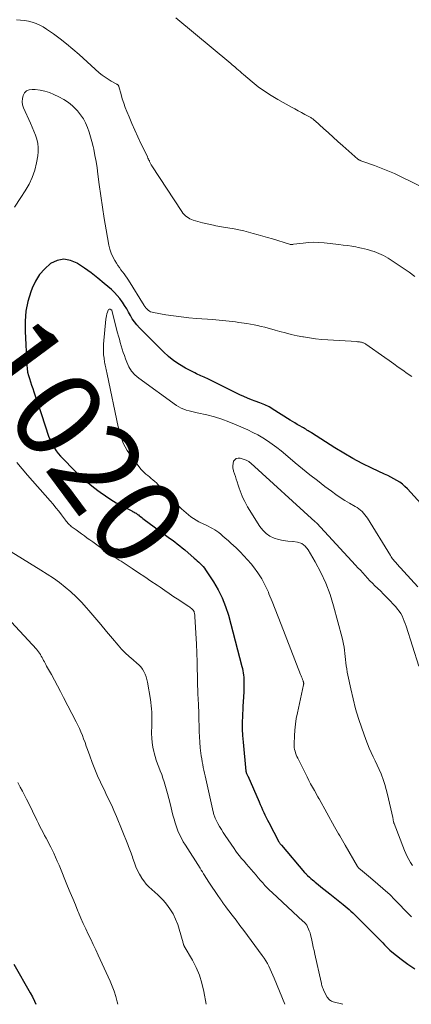
# Model space of a CAD drawing. Units: feet. Extents: x 1945000 to 1950038, y 535000 to 540000.
# Drawn here: x 1945213 to 1945302, y 535000 to 535224 of the extents above; entities that cross this region are included whole.
import ezdxf
from ezdxf.enums import TextEntityAlignment as Align

# ---------------------------------------------------------------- set-up
doc = ezdxf.new("R2010")
doc.units = ezdxf.units.FT
doc.header["$LTSCALE"] = 100
doc.header["$MEASUREMENT"] = 0
for name, color, linetype, lineweight in [('CONTOUR INDEX', 32, 'Continuous', 25), ('CONTOUR INDEX LABEL', 7, 'Continuous', 15), ('CONTOUR INTERMEDIATE', 40, 'Continuous', 15)]:
    doc.layers.add(name, color=color, linetype=linetype, lineweight=lineweight)
doc.styles.add('slant', font='romans.shx', dxfattribs={"oblique": 14.999978})

msp = doc.modelspace()

# ---------------------------------------------------------------- linework, layer by layer
at = {"layer": 'CONTOUR INDEX', "flags": 128}
for points, elevation in [([(1945305.01, 535112.98), (1945301.2, 535117.14), (1945300.65, 535117.69), (1945300.07, 535118.19), (1945299.45, 535118.65), (1945298.8, 535119.06), (1945298.11, 535119.44), (1945297.43, 535119.8), (1945296.73, 535120.15), (1945296.03, 535120.49), (1945293.09, 535121.86), (1945290.93, 535122.92), (1945288.81, 535124.03), (1945286.73, 535125.23), (1945284.68, 535126.48), (1945279.45, 535129.84), (1945279.18, 535130.01), (1945278.91, 535130.17), (1945278.64, 535130.34), (1945278.37, 535130.5), (1945278.1, 535130.66), (1945277.83, 535130.83), (1945277.56, 535130.98), (1945277.29, 535131.14), (1945276.73, 535131.46), (1945276.18, 535131.78), (1945275.64, 535132.11), (1945275.1, 535132.44), (1945274.56, 535132.77), (1945270.49, 535135.34), (1945270.16, 535135.54), (1945269.82, 535135.73), (1945269.48, 535135.91), (1945269.13, 535136.08), (1945268.78, 535136.24), (1945268.42, 535136.39), (1945268.06, 535136.53), (1945267.7, 535136.67), (1945266.64, 535137.04), (1945265.76, 535137.38), (1945264.89, 535137.73), (1945264.02, 535138.12), (1945263.17, 535138.52), (1945255.69, 535142.21), (1945255.35, 535142.38), (1945255, 535142.54), (1945254.66, 535142.69), (1945254.31, 535142.84), (1945253.96, 535142.98), (1945253.62, 535143.14), (1945253.28, 535143.3), (1945252.94, 535143.47), (1945250.81, 535144.59), (1945249.45, 535145.38), (1945248.15, 535146.25), (1945246.93, 535147.23), (1945245.77, 535148.29), (1945240.31, 535153.73), (1945239.72, 535154.37), (1945239.18, 535155.05), (1945238.7, 535155.77), (1945238.27, 535156.53), (1945237.86, 535157.3), (1945237.43, 535158.06), (1945236.97, 535158.81), (1945236.49, 535159.54), (1945236.43, 535159.64), (1945235.88, 535160.38), (1945235.29, 535161.1), (1945234.64, 535161.76), (1945233.96, 535162.4), (1945232.3, 535163.82), (1945230.85, 535165.01), (1945229.37, 535166.18), (1945227.84, 535167.28), (1945226.29, 535168.35), (1945226.19, 535168.41), (1945224.67, 535169.04), (1945223.16, 535169.3), (1945221.66, 535168.99), (1945220.16, 535168.31), (1945218.81, 535167.15), (1945217.63, 535165.85), (1945216.7, 535164.36), (1945215.95, 535162.74), (1945215.64, 535161.87), (1945215.01, 535159.69), (1945214.56, 535157.49), (1945214.36, 535155.24), (1945214.35, 535152.97), (1945214.75, 535145.22), (1945214.83, 535144.45), (1945214.94, 535143.68), (1945215.12, 535142.92), (1945215.34, 535142.17), (1945215.6, 535141.43), (1945215.85, 535140.69), (1945216.1, 535139.95), (1945216.35, 535139.2), (1945216.59, 535138.48), (1945216.97, 535137.37), (1945217.33, 535136.27), (1945217.7, 535135.16), (1945218.07, 535134.05), (1945219.7, 535129.12), (1945219.97, 535128.41), (1945220.26, 535127.72), (1945220.62, 535127.05), (1945221, 535126.4), (1945221.43, 535125.77), (1945221.89, 535125.17), (1945222.38, 535124.59), (1945222.9, 535124.04), (1945225.54, 535121.39), (1945226.82, 535120.16), (1945228.13, 535118.97), (1945229.5, 535117.83), (1945230.9, 535116.74), (1945231.39, 535116.37), (1945232.59, 535115.52), (1945233.82, 535114.72), (1945235.08, 535113.97), (1945236.37, 535113.27), (1945238.59, 535112.13), (1945238.78, 535112.02), (1945238.98, 535111.92), (1945239.17, 535111.81), (1945239.36, 535111.69), (1945239.55, 535111.58), (1945239.74, 535111.45), (1945239.92, 535111.32), (1945240.09, 535111.19), (1945240.29, 535111.03), (1945240.57, 535110.81), (1945240.85, 535110.59), (1945241.13, 535110.38), (1945241.41, 535110.17), (1945245.98, 535106.82), (1945246.57, 535106.39), (1945247.16, 535105.96), (1945247.75, 535105.53), (1945248.34, 535105.1), (1945248.92, 535104.66), (1945249.5, 535104.21), (1945250.07, 535103.75), (1945250.62, 535103.28), (1945252.77, 535101.41), (1945253.13, 535101.1), (1945253.48, 535100.78), (1945253.82, 535100.46), (1945254.16, 535100.14), (1945254.48, 535099.8), (1945254.79, 535099.45), (1945255.08, 535099.08), (1945255.35, 535098.7), (1945257.15, 535095.99), (1945258.21, 535094.2), (1945259.15, 535092.35), (1945259.91, 535090.43), (1945260.54, 535088.44), (1945263.62, 535076.75), (1945263.74, 535076.27), (1945263.84, 535075.79), (1945263.91, 535075.31), (1945263.97, 535074.83), (1945264.02, 535074.34), (1945264.05, 535073.85), (1945264.06, 535073.36), (1945264.07, 535072.87), (1945264.07, 535071.82), (1945264.06, 535071.26), (1945264.04, 535070.71), (1945264, 535070.15), (1945263.96, 535069.6), (1945263.91, 535069.05), (1945263.86, 535068.49), (1945263.83, 535067.94), (1945263.8, 535067.38), (1945263.71, 535065.52), (1945263.67, 535064.03), (1945263.67, 535062.55), (1945263.74, 535061.06), (1945263.86, 535059.58), (1945264.52, 535052.96), (1945264.52, 535052.94), (1945264.52, 535052.92), (1945264.53, 535052.9), (1945264.53, 535052.88), (1945264.55, 535052.79), (1945264.56, 535052.77), (1945264.56, 535052.75), (1945264.57, 535052.73), (1945264.58, 535052.71), (1945264.68, 535052.46), (1945264.74, 535052.32), (1945264.8, 535052.18), (1945264.86, 535052.03), (1945264.92, 535051.89), (1945267.5, 535045.98), (1945267.76, 535045.39), (1945268.03, 535044.8), (1945268.3, 535044.21), (1945268.57, 535043.62), (1945268.85, 535043.04), (1945269.13, 535042.46), (1945269.43, 535041.88), (1945269.72, 535041.3), (1945272.03, 535036.91), (1945272.09, 535036.81), (1945272.15, 535036.7), (1945272.21, 535036.6), (1945272.28, 535036.5), (1945272.35, 535036.41), (1945272.43, 535036.31), (1945272.5, 535036.22), (1945272.58, 535036.13), (1945277.85, 535029.96), (1945277.93, 535029.88), (1945278.01, 535029.79), (1945278.09, 535029.7), (1945278.17, 535029.61), (1945278.25, 535029.53), (1945278.33, 535029.44), (1945278.41, 535029.36), (1945278.5, 535029.28), (1945278.96, 535028.87), (1945279.28, 535028.59), (1945279.61, 535028.31), (1945279.93, 535028.03), (1945280.26, 535027.76), (1945280.91, 535027.24), (1945281.57, 535026.72), (1945282.22, 535026.19), (1945282.88, 535025.66), (1945283.54, 535025.14), (1945286.2, 535023.01), (1945286.64, 535022.65), (1945287.08, 535022.29), (1945287.51, 535021.93), (1945287.94, 535021.56), (1945288.36, 535021.18), (1945288.78, 535020.8), (1945289.18, 535020.41), (1945289.59, 535020.01), (1945294.36, 535015.23), (1945294.77, 535014.81), (1945295.18, 535014.39), (1945295.58, 535013.97), (1945295.98, 535013.54), (1945296.38, 535013.11), (1945296.8, 535012.7), (1945297.24, 535012.31), (1945297.68, 535011.94), (1945299.75, 535010.26), (1945301.28, 535009.12), (1945302.87, 535008.08)], 1020), ([(1945211.78, 535009.13), (1945215.54, 535002.57), (1945216.03, 535001.67), (1945216.49, 535000.74), (1945216.81, 535000)], 1040)]:
    msp.add_lwpolyline(points, dxfattribs=dict(at, elevation=elevation))
at = {"layer": 'CONTOUR INTERMEDIATE', "flags": 128}
for points, elevation in [([(1945302.9, 535165.38), (1945301.56, 535166.34), (1945297.29, 535169.22), (1945296.79, 535169.53), (1945296.29, 535169.84), (1945295.77, 535170.12), (1945295.25, 535170.39), (1945294.71, 535170.63), (1945294.17, 535170.86), (1945293.62, 535171.06), (1945293.06, 535171.24), (1945292.82, 535171.32), (1945292.13, 535171.51), (1945291.44, 535171.69), (1945290.74, 535171.85), (1945290.04, 535171.99), (1945289.52, 535172.09), (1945288.55, 535172.25), (1945287.58, 535172.41), (1945286.61, 535172.54), (1945285.64, 535172.66), (1945282.32, 535173.03), (1945281.11, 535173.13), (1945279.9, 535173.16), (1945278.7, 535173.1), (1945277.49, 535172.99), (1945275.3, 535172.7), (1945275.19, 535172.69), (1945275.08, 535172.68), (1945274.97, 535172.67), (1945274.87, 535172.66), (1945274.76, 535172.66), (1945274.65, 535172.67), (1945274.54, 535172.69), (1945274.44, 535172.72), (1945270.52, 535173.92), (1945269.44, 535174.25), (1945268.36, 535174.57), (1945267.28, 535174.88), (1945266.19, 535175.18), (1945265.11, 535175.47), (1945264.01, 535175.73), (1945262.91, 535175.97), (1945261.81, 535176.19), (1945259.43, 535176.62), (1945258.99, 535176.7), (1945258.55, 535176.78), (1945258.1, 535176.85), (1945257.66, 535176.93), (1945257.49, 535176.96), (1945257.14, 535177.02), (1945256.78, 535177.09), (1945256.43, 535177.17), (1945256.07, 535177.25), (1945255.72, 535177.33), (1945255.37, 535177.42), (1945255.02, 535177.51), (1945254.67, 535177.61), (1945252.56, 535178.2), (1945252.17, 535178.33), (1945251.79, 535178.49), (1945251.44, 535178.69), (1945251.09, 535178.92), (1945250.78, 535179.19), (1945250.48, 535179.47), (1945250.22, 535179.78), (1945249.98, 535180.12), (1945243.17, 535190.52), (1945243.09, 535190.66), (1945243.01, 535190.79), (1945242.93, 535190.93), (1945242.85, 535191.07), (1945242.78, 535191.22), (1945242.71, 535191.36), (1945242.64, 535191.5), (1945242.58, 535191.65), (1945242.49, 535191.84), (1945242.38, 535192.07), (1945242.27, 535192.31), (1945242.16, 535192.55), (1945242.05, 535192.79), (1945240.67, 535195.64), (1945239.96, 535197.14), (1945239.27, 535198.64), (1945238.61, 535200.16), (1945237.96, 535201.68), (1945237.47, 535202.84), (1945237.1, 535203.8), (1945236.75, 535204.76), (1945236.44, 535205.74), (1945236.15, 535206.73), (1945235.66, 535208.53), (1945235.63, 535208.62), (1945235.6, 535208.7), (1945235.55, 535208.78), (1945235.49, 535208.85), (1945235.43, 535208.92), (1945235.36, 535208.98), (1945235.29, 535209.04), (1945235.21, 535209.09), (1945233.91, 535209.79), (1945233.2, 535210.22), (1945232.51, 535210.67), (1945231.85, 535211.17), (1945231.22, 535211.7), (1945226.63, 535215.82), (1945225.21, 535217.05), (1945223.77, 535218.24), (1945222.3, 535219.38), (1945220.79, 535220.5), (1945219.23, 535221.61), (1945218.47, 535222.1), (1945217.68, 535222.53), (1945216.84, 535222.88), (1945215.98, 535223.16), (1945215.1, 535223.37), (1945214.2, 535223.53), (1945213.3, 535223.63), (1945212.39, 535223.68)], 1028), ([(1945305.26, 535185.36), (1945299.77, 535188.06), (1945298.28, 535188.76), (1945296.78, 535189.42), (1945295.25, 535190.03), (1945293.71, 535190.61), (1945290.84, 535191.61), (1945290.72, 535191.66), (1945290.6, 535191.7), (1945290.49, 535191.75), (1945290.38, 535191.81), (1945290.26, 535191.86), (1945290.16, 535191.93), (1945290.06, 535192), (1945289.96, 535192.08), (1945286.53, 535195.07), (1945285.43, 535196.04), (1945284.33, 535197.01), (1945283.24, 535198), (1945282.15, 535198.98), (1945280.25, 535200.72), (1945280.12, 535200.84), (1945279.98, 535200.96), (1945279.84, 535201.07), (1945279.7, 535201.18), (1945279.55, 535201.29), (1945279.4, 535201.39), (1945279.25, 535201.49), (1945279.09, 535201.58), (1945277.91, 535202.23), (1945277.15, 535202.64), (1945276.4, 535203.05), (1945275.65, 535203.47), (1945274.9, 535203.88), (1945271.77, 535205.6), (1945270.24, 535206.5), (1945268.75, 535207.47), (1945267.32, 535208.52), (1945265.93, 535209.63), (1945263.97, 535211.29), (1945263.59, 535211.62), (1945263.21, 535211.95), (1945262.83, 535212.28), (1945262.45, 535212.61), (1945262.28, 535212.76), (1945261.99, 535213.02), (1945261.7, 535213.27), (1945261.4, 535213.52), (1945261.11, 535213.77), (1945248.59, 535224.17)], 1032), ([(1945302.22, 535142.68), (1945301.17, 535143.37), (1945300.14, 535144.08), (1945299.12, 535144.81), (1945298.1, 535145.54), (1945297.07, 535146.26), (1945296.05, 535146.98), (1945291.79, 535149.97), (1945291.66, 535150.06), (1945291.52, 535150.14), (1945291.38, 535150.21), (1945291.24, 535150.28), (1945291.09, 535150.34), (1945290.94, 535150.4), (1945290.79, 535150.44), (1945290.64, 535150.47), (1945290.53, 535150.49), (1945290.32, 535150.52), (1945290.11, 535150.55), (1945289.89, 535150.57), (1945289.68, 535150.58), (1945283.13, 535150.98), (1945281.73, 535151.09), (1945280.34, 535151.24), (1945278.95, 535151.43), (1945277.57, 535151.65), (1945277.48, 535151.67), (1945276.15, 535151.93), (1945274.82, 535152.22), (1945273.5, 535152.55), (1945272.19, 535152.9), (1945271.17, 535153.2), (1945270.37, 535153.42), (1945269.58, 535153.64), (1945268.78, 535153.84), (1945267.98, 535154.04), (1945267.17, 535154.22), (1945266.36, 535154.39), (1945265.55, 535154.54), (1945264.74, 535154.67), (1945262.91, 535154.95), (1945262.17, 535155.06), (1945261.43, 535155.15), (1945260.69, 535155.24), (1945259.95, 535155.32), (1945259.2, 535155.39), (1945258.46, 535155.46), (1945257.72, 535155.52), (1945256.97, 535155.58), (1945253.32, 535155.85), (1945251.56, 535156), (1945249.81, 535156.19), (1945248.06, 535156.43), (1945246.32, 535156.7), (1945243.51, 535157.18), (1945243.19, 535157.26), (1945242.88, 535157.38), (1945242.6, 535157.54), (1945242.32, 535157.73), (1945241.99, 535158.02), (1945241.9, 535158.1), (1945241.82, 535158.18), (1945241.75, 535158.27), (1945241.68, 535158.37), (1945241.62, 535158.47), (1945241.56, 535158.57), (1945241.5, 535158.67), (1945241.43, 535158.77), (1945237.84, 535164.54), (1945237.52, 535165.04), (1945237.19, 535165.52), (1945236.84, 535166), (1945236.48, 535166.47), (1945236.12, 535166.93), (1945235.77, 535167.41), (1945235.44, 535167.9), (1945235.12, 535168.39), (1945234.74, 535169.01), (1945234.29, 535169.83), (1945233.91, 535170.69), (1945233.62, 535171.58), (1945233.4, 535172.5), (1945232.77, 535176), (1945232.33, 535178.57), (1945231.92, 535181.15), (1945231.54, 535183.74), (1945231.2, 535186.32), (1945230.9, 535188.64), (1945230.71, 535190.07), (1945230.48, 535191.49), (1945230.22, 535192.91), (1945229.94, 535194.33), (1945229.8, 535194.96), (1945229.54, 535196.05), (1945229.25, 535197.13), (1945228.92, 535198.2), (1945228.55, 535199.25), (1945228.1, 535200.27), (1945227.59, 535201.24), (1945226.96, 535202.15), (1945226.27, 535203.01), (1945226.06, 535203.24), (1945225.16, 535204.13), (1945224.2, 535204.93), (1945223.16, 535205.62), (1945222.05, 535206.23), (1945220.92, 535206.77), (1945219.89, 535207.18), (1945218.84, 535207.51), (1945217.76, 535207.72), (1945216.66, 535207.84), (1945215.93, 535207.88), (1945215.27, 535207.77), (1945214.7, 535207.54), (1945214.26, 535207.1), (1945213.91, 535206.53), (1945213.74, 535205.82), (1945213.69, 535205.11), (1945213.8, 535204.42), (1945214.02, 535203.72), (1945215.61, 535200.23), (1945215.99, 535199.33), (1945216.36, 535198.42), (1945216.7, 535197.5), (1945217.01, 535196.57), (1945217.24, 535195.63), (1945217.36, 535194.69), (1945217.35, 535193.73), (1945217.25, 535192.78), (1945216.96, 535191.24), (1945216.54, 535189.54), (1945215.99, 535187.9), (1945215.25, 535186.34), (1945214.38, 535184.82), (1945213.42, 535183.36), (1945211.97, 535181.17)], 1024), ([(1945303.53, 535094.9), (1945298.81, 535100.1), (1945298.61, 535100.32), (1945298.41, 535100.55), (1945298.22, 535100.77), (1945298.03, 535100.99), (1945297.84, 535101.22), (1945297.66, 535101.46), (1945297.5, 535101.7), (1945297.34, 535101.95), (1945292.11, 535110.48), (1945291.84, 535110.88), (1945291.55, 535111.26), (1945291.23, 535111.62), (1945290.89, 535111.97), (1945290.53, 535112.28), (1945290.15, 535112.58), (1945289.75, 535112.86), (1945289.34, 535113.11), (1945288.04, 535113.86), (1945286.98, 535114.49), (1945285.94, 535115.15), (1945284.92, 535115.85), (1945283.92, 535116.57), (1945282.45, 535117.68), (1945280.74, 535118.99), (1945279.04, 535120.32), (1945277.37, 535121.68), (1945275.71, 535123.06), (1945273.51, 535124.92), (1945272.52, 535125.74), (1945271.51, 535126.53), (1945270.47, 535127.29), (1945269.42, 535128.03), (1945268.34, 535128.72), (1945267.23, 535129.37), (1945266.1, 535129.96), (1945264.94, 535130.52), (1945262.29, 535131.71), (1945260.67, 535132.38), (1945259.03, 535132.99), (1945257.35, 535133.49), (1945255.65, 535133.92), (1945253.45, 535134.41), (1945252.83, 535134.55), (1945252.21, 535134.7), (1945251.6, 535134.85), (1945250.98, 535135.01), (1945250.38, 535135.2), (1945249.8, 535135.43), (1945249.25, 535135.73), (1945248.72, 535136.07), (1945240.16, 535142.28), (1945239.29, 535143.04), (1945238.53, 535143.88), (1945237.93, 535144.85), (1945237.44, 535145.9), (1945237.17, 535146.67), (1945236.91, 535147.41), (1945236.67, 535148.14), (1945236.43, 535148.88), (1945236.2, 535149.62), (1945235.99, 535150.37), (1945235.77, 535151.11), (1945235.57, 535151.86), (1945235.37, 535152.61), (1945234.06, 535157.65), (1945234.06, 535157.67), (1945234.05, 535157.69), (1945234.04, 535157.71), (1945234.03, 535157.72), (1945233.99, 535157.79), (1945233.98, 535157.81), (1945233.95, 535157.83), (1945233.93, 535157.84), (1945233.66, 535157.95), (1945233.53, 535157.96), (1945233.42, 535157.94), (1945233.32, 535157.87), (1945233.25, 535157.77), (1945233.07, 535157.28), (1945232.93, 535156.89), (1945232.83, 535156.48), (1945232.75, 535156.07), (1945232.69, 535155.66), (1945232.18, 535149.98), (1945232.14, 535149.2), (1945232.14, 535148.41), (1945232.19, 535147.62), (1945232.29, 535146.84), (1945232.43, 535145.95), (1945232.48, 535145.61), (1945232.54, 535145.27), (1945232.61, 535144.94), (1945232.67, 535144.6), (1945232.68, 535144.58), (1945232.75, 535144.23), (1945232.82, 535143.88), (1945232.9, 535143.54), (1945232.97, 535143.19), (1945235.47, 535131.2), (1945236, 535129.33), (1945236.67, 535127.54), (1945237.58, 535125.86), (1945238.65, 535124.24), (1945240.4, 535121.94), (1945240.73, 535121.54), (1945241.07, 535121.17), (1945241.44, 535120.82), (1945241.82, 535120.49), (1945242.22, 535120.17), (1945242.62, 535119.84), (1945243.01, 535119.51), (1945243.4, 535119.18), (1945243.79, 535118.83), (1945244.17, 535118.48), (1945244.54, 535118.12), (1945244.9, 535117.75), (1945249.37, 535113.11), (1945249.87, 535112.61), (1945250.38, 535112.12), (1945250.91, 535111.65), (1945251.45, 535111.2), (1945252.02, 535110.77), (1945252.6, 535110.37), (1945253.2, 535110.01), (1945253.83, 535109.67), (1945254.95, 535109.12), (1945255.45, 535108.88), (1945255.95, 535108.63), (1945256.45, 535108.37), (1945256.95, 535108.12), (1945257.44, 535107.84), (1945257.91, 535107.55), (1945258.35, 535107.21), (1945258.79, 535106.86), (1945259.2, 535106.49), (1945259.83, 535105.93), (1945260.46, 535105.37), (1945261.08, 535104.81), (1945261.7, 535104.24), (1945262.31, 535103.69), (1945263.21, 535102.83), (1945264.08, 535101.94), (1945264.91, 535101.02), (1945265.72, 535100.06), (1945266.25, 535099.39), (1945267.24, 535098.04), (1945268.14, 535096.65), (1945268.92, 535095.18), (1945269.61, 535093.66), (1945269.75, 535093.3), (1945270.45, 535091.56), (1945271.14, 535089.82), (1945271.83, 535088.08), (1945272.51, 535086.33), (1945276.94, 535074.94), (1945277.05, 535074.66), (1945277.16, 535074.39), (1945277.27, 535074.11), (1945277.38, 535073.84), (1945277.52, 535073.5), (1945277.55, 535073.39), (1945277.58, 535073.28), (1945277.61, 535073.18), (1945277.63, 535073.07), (1945277.64, 535072.96), (1945277.64, 535072.85), (1945277.63, 535072.74), (1945277.61, 535072.63), (1945276.2, 535066.24), (1945275.95, 535064.94), (1945275.75, 535063.63), (1945275.62, 535062.31), (1945275.54, 535060.99), (1945275.47, 535059.19), (1945275.48, 535058.77), (1945275.51, 535058.35), (1945275.58, 535057.93), (1945275.68, 535057.52), (1945275.8, 535057.12), (1945275.94, 535056.72), (1945276.11, 535056.33), (1945276.29, 535055.95), (1945278.42, 535051.67), (1945278.82, 535050.88), (1945279.22, 535050.11), (1945279.64, 535049.33), (1945280.06, 535048.56), (1945280.86, 535047.15), (1945280.89, 535047.09), (1945280.93, 535047.03), (1945280.96, 535046.98), (1945280.99, 535046.92), (1945281.02, 535046.86), (1945281.05, 535046.8), (1945281.08, 535046.74), (1945281.12, 535046.69), (1945284.64, 535040.32), (1945284.93, 535039.8), (1945285.22, 535039.28), (1945285.52, 535038.77), (1945285.82, 535038.25), (1945286.13, 535037.74), (1945286.43, 535037.22), (1945286.73, 535036.71), (1945287.04, 535036.19), (1945289.86, 535031.34), (1945289.9, 535031.29), (1945289.93, 535031.23), (1945289.97, 535031.18), (1945290.01, 535031.13), (1945290.05, 535031.09), (1945290.1, 535031.04), (1945290.14, 535031), (1945290.19, 535030.96), (1945291, 535030.27), (1945291.45, 535029.89), (1945291.9, 535029.51), (1945292.34, 535029.12), (1945292.79, 535028.74), (1945297.25, 535024.87), (1945297.34, 535024.79), (1945297.42, 535024.72), (1945297.5, 535024.64), (1945297.58, 535024.55), (1945297.65, 535024.47), (1945297.73, 535024.39), (1945297.81, 535024.3), (1945297.89, 535024.22), (1945302.1, 535019.88)], 1016), ([(1945212.48, 535123.15), (1945213.69, 535121.68), (1945214.92, 535120.23), (1945220.04, 535114.41), (1945220.72, 535113.63), (1945221.37, 535112.84), (1945222.02, 535112.03), (1945222.64, 535111.21), (1945223.55, 535110), (1945223.72, 535109.79), (1945223.89, 535109.57), (1945224.07, 535109.36), (1945224.25, 535109.16), (1945224.45, 535108.96), (1945224.64, 535108.77), (1945224.85, 535108.59), (1945225.07, 535108.43), (1945225.95, 535107.79), (1945226.57, 535107.33), (1945227.2, 535106.88), (1945227.83, 535106.42), (1945228.46, 535105.96), (1945229.09, 535105.51), (1945229.72, 535105.06), (1945230.35, 535104.61), (1945230.98, 535104.16), (1945232.64, 535102.99), (1945233.08, 535102.68), (1945233.51, 535102.39), (1945233.96, 535102.1), (1945234.4, 535101.81), (1945234.85, 535101.52), (1945235.29, 535101.24), (1945235.73, 535100.95), (1945236.18, 535100.66), (1945238.7, 535099.01), (1945240.11, 535098.08), (1945241.52, 535097.14), (1945242.92, 535096.19), (1945244.32, 535095.24), (1945245.01, 535094.77), (1945246.07, 535094.04), (1945247.12, 535093.33), (1945248.18, 535092.61), (1945249.25, 535091.9), (1945251.37, 535090.5), (1945251.57, 535090.36), (1945251.77, 535090.21), (1945251.96, 535090.06), (1945252.15, 535089.91), (1945252.37, 535089.72), (1945252.45, 535089.66), (1945252.51, 535089.58), (1945252.58, 535089.51), (1945252.64, 535089.43), (1945252.69, 535089.34), (1945252.73, 535089.25), (1945252.76, 535089.16), (1945252.79, 535089.07), (1945252.83, 535088.89), (1945252.87, 535088.7), (1945252.9, 535088.51), (1945252.92, 535088.32), (1945252.93, 535088.13), (1945253.27, 535081.8), (1945253.3, 535081.18), (1945253.33, 535080.56), (1945253.36, 535079.95), (1945253.38, 535079.33), (1945253.41, 535078.29), (1945253.44, 535077.16), (1945253.48, 535076.02), (1945253.51, 535074.89), (1945253.54, 535073.75), (1945253.62, 535070.16), (1945253.64, 535069.75), (1945253.65, 535069.34), (1945253.68, 535068.94), (1945253.71, 535068.53), (1945253.74, 535068.13), (1945253.76, 535067.72), (1945253.78, 535067.31), (1945253.8, 535066.91), (1945253.81, 535066.71), (1945253.82, 535066.2), (1945253.84, 535065.7), (1945253.85, 535065.19), (1945253.85, 535064.69), (1945253.86, 535063.23), (1945253.89, 535061.99), (1945253.94, 535060.76), (1945254.03, 535059.53), (1945254.16, 535058.3), (1945254.3, 535057.08), (1945254.38, 535056.43), (1945254.47, 535055.78), (1945254.59, 535055.13), (1945254.71, 535054.48), (1945254.84, 535053.84), (1945254.98, 535053.19), (1945255.12, 535052.55), (1945255.26, 535051.91), (1945257.07, 535043.75), (1945257.12, 535043.54), (1945257.18, 535043.33), (1945257.24, 535043.13), (1945257.3, 535042.92), (1945257.37, 535042.72), (1945257.45, 535042.53), (1945257.54, 535042.33), (1945257.63, 535042.14), (1945258.17, 535041.11), (1945258.55, 535040.41), (1945258.95, 535039.72), (1945259.36, 535039.04), (1945259.8, 535038.37), (1945261.82, 535035.37), (1945262.2, 535034.82), (1945262.61, 535034.27), (1945263.03, 535033.75), (1945263.47, 535033.23), (1945264.11, 535032.5), (1945264.65, 535031.88), (1945265.2, 535031.26), (1945265.73, 535030.63), (1945266.27, 535030), (1945266.34, 535029.92), (1945266.84, 535029.33), (1945267.33, 535028.75), (1945267.83, 535028.16), (1945268.33, 535027.58), (1945268.83, 535027), (1945269.35, 535026.44), (1945269.9, 535025.9), (1945270.45, 535025.37), (1945277.55, 535018.85), (1945277.7, 535018.72), (1945277.84, 535018.58), (1945277.97, 535018.43), (1945278.11, 535018.29), (1945278.23, 535018.13), (1945278.34, 535017.97), (1945278.44, 535017.8), (1945278.52, 535017.62), (1945278.74, 535017.1), (1945278.92, 535016.66), (1945279.08, 535016.21), (1945279.21, 535015.75), (1945279.32, 535015.28), (1945279.47, 535014.61), (1945279.65, 535013.8), (1945279.82, 535012.99), (1945280, 535012.19), (1945280.18, 535011.38), (1945281.6, 535005.04), (1945281.65, 535004.79), (1945281.72, 535004.54), (1945281.78, 535004.29), (1945281.86, 535004.04), (1945281.94, 535003.79), (1945282.03, 535003.55), (1945282.13, 535003.32), (1945282.24, 535003.08), (1945283, 535001.63), (1945283.11, 535001.44), (1945283.24, 535001.27), (1945283.4, 535001.11), (1945283.57, 535000.97), (1945283.75, 535000.85), (1945283.95, 535000.75), (1945284.15, 535000.67), (1945284.36, 535000.6), (1945286.51, 535000)], 1024), ([(1945303.81, 535076.82), (1945300.9, 535085.93), (1945300.7, 535086.52), (1945300.48, 535087.1), (1945300.23, 535087.67), (1945299.97, 535088.24), (1945299.67, 535088.79), (1945299.34, 535089.31), (1945298.97, 535089.81), (1945298.57, 535090.29), (1945297.99, 535090.91), (1945297.27, 535091.68), (1945296.54, 535092.44), (1945295.8, 535093.18), (1945295.05, 535093.92), (1945293.82, 535095.11), (1945293.25, 535095.67), (1945292.68, 535096.25), (1945292.13, 535096.83), (1945291.59, 535097.43), (1945291.05, 535098.03), (1945290.51, 535098.63), (1945289.97, 535099.22), (1945289.42, 535099.81), (1945280.61, 535109.36), (1945280.53, 535109.43), (1945280.42, 535109.52), (1945280.38, 535109.55), (1945280.34, 535109.58), (1945280.3, 535109.62), (1945280.26, 535109.65), (1945265.67, 535122.94), (1945265.55, 535123.05), (1945265.42, 535123.15), (1945265.29, 535123.25), (1945265.16, 535123.35), (1945265.02, 535123.44), (1945264.87, 535123.51), (1945264.72, 535123.58), (1945264.57, 535123.64), (1945263.18, 535124.08), (1945262.72, 535124.11), (1945262.32, 535124.02), (1945262, 535123.76), (1945261.73, 535123.39), (1945261.6, 535122.87), (1945261.53, 535122.36), (1945261.57, 535121.84), (1945261.68, 535121.31), (1945261.73, 535121.16), (1945261.92, 535120.56), (1945262.12, 535119.96), (1945262.32, 535119.36), (1945262.52, 535118.76), (1945262.79, 535117.95), (1945263.01, 535117.32), (1945263.23, 535116.69), (1945263.46, 535116.06), (1945263.7, 535115.44), (1945263.96, 535114.82), (1945264.24, 535114.22), (1945264.56, 535113.63), (1945264.9, 535113.06), (1945267.71, 535108.57), (1945268.36, 535107.73), (1945269.1, 535106.99), (1945269.96, 535106.41), (1945270.91, 535105.94), (1945271.94, 535105.61), (1945272.99, 535105.36), (1945274.06, 535105.23), (1945275.14, 535105.19), (1945275.22, 535105.19), (1945276.25, 535105.03), (1945277.18, 535104.69), (1945277.96, 535104.07), (1945278.63, 535103.27), (1945280.26, 535100.52), (1945281.55, 535098.13), (1945282.7, 535095.68), (1945283.64, 535093.14), (1945284.44, 535090.54), (1945286.37, 535083.26), (1945286.54, 535082.56), (1945286.69, 535081.86), (1945286.81, 535081.16), (1945286.92, 535080.45), (1945287, 535079.73), (1945287.09, 535079.02), (1945287.16, 535078.32), (1945287.24, 535077.61), (1945287.32, 535076.9), (1945287.42, 535076.2), (1945287.54, 535075.5), (1945287.67, 535074.8), (1945288.32, 535071.65), (1945288.84, 535069.4), (1945289.42, 535067.16), (1945290.09, 535064.95), (1945290.83, 535062.75), (1945291.76, 535060.16), (1945292.14, 535059.16), (1945292.54, 535058.18), (1945292.97, 535057.21), (1945293.43, 535056.26), (1945293.9, 535055.3), (1945294.35, 535054.34), (1945294.78, 535053.37), (1945295.2, 535052.39), (1945295.29, 535052.18), (1945295.7, 535051.08), (1945296.08, 535049.97), (1945296.41, 535048.84), (1945296.69, 535047.7), (1945297.86, 535042.43), (1945297.9, 535042.28), (1945297.93, 535042.12), (1945297.96, 535041.96), (1945297.99, 535041.8), (1945298.03, 535041.59), (1945298.04, 535041.54), (1945298.06, 535041.48), (1945298.07, 535041.42), (1945298.08, 535041.36), (1945298.1, 535041.3), (1945298.12, 535041.24), (1945298.14, 535041.18), (1945298.16, 535041.12), (1945300.53, 535034.97), (1945300.83, 535034.26), (1945301.16, 535033.56), (1945301.53, 535032.88), (1945301.93, 535032.22), (1945302.36, 535031.56)], 1012), ([(1945211.18, 535102.8), (1945217.97, 535098.67), (1945219.39, 535097.76), (1945220.79, 535096.82), (1945222.15, 535095.83), (1945223.48, 535094.79), (1945224.76, 535093.7), (1945225.99, 535092.56), (1945227.17, 535091.36), (1945228.3, 535090.12), (1945228.82, 535089.51), (1945230.18, 535087.93), (1945231.53, 535086.34), (1945232.88, 535084.75), (1945234.22, 535083.15), (1945235.49, 535081.63), (1945236.28, 535080.73), (1945237.11, 535079.87), (1945237.98, 535079.05), (1945238.88, 535078.26), (1945239.75, 535077.55), (1945240.21, 535077.12), (1945240.64, 535076.65), (1945241.01, 535076.14), (1945241.34, 535075.6), (1945241.61, 535075.02), (1945241.84, 535074.43), (1945242.02, 535073.82), (1945242.15, 535073.2), (1945242.83, 535069.28), (1945242.94, 535068.57), (1945243.03, 535067.85), (1945243.08, 535067.13), (1945243.12, 535066.41), (1945243.14, 535065.69), (1945243.15, 535064.97), (1945243.15, 535064.25), (1945243.14, 535063.52), (1945243.1, 535061.5), (1945243.12, 535060.48), (1945243.2, 535059.46), (1945243.36, 535058.45), (1945243.58, 535057.46), (1945243.66, 535057.15), (1945243.9, 535056.32), (1945244.16, 535055.49), (1945244.45, 535054.67), (1945244.76, 535053.85), (1945245.07, 535053.04), (1945245.38, 535052.22), (1945245.66, 535051.4), (1945245.92, 535050.57), (1945246.08, 535050.06), (1945246.41, 535048.96), (1945246.72, 535047.87), (1945247.01, 535046.77), (1945247.29, 535045.66), (1945247.95, 535043), (1945248.19, 535042.1), (1945248.45, 535041.2), (1945248.76, 535040.32), (1945249.08, 535039.45), (1945249.46, 535038.59), (1945249.86, 535037.75), (1945250.3, 535036.94), (1945250.78, 535036.14), (1945254.09, 535030.92), (1945254.36, 535030.5), (1945254.62, 535030.07), (1945254.89, 535029.65), (1945255.15, 535029.23), (1945255.42, 535028.81), (1945255.69, 535028.39), (1945255.97, 535027.97), (1945256.24, 535027.56), (1945258.14, 535024.73), (1945258.32, 535024.47), (1945258.5, 535024.21), (1945258.68, 535023.95), (1945258.86, 535023.69), (1945259, 535023.48), (1945259.11, 535023.33), (1945259.22, 535023.17), (1945259.33, 535023.01), (1945259.44, 535022.85), (1945259.54, 535022.69), (1945259.65, 535022.53), (1945259.77, 535022.37), (1945259.88, 535022.22), (1945261.4, 535020.23), (1945262.27, 535019.09), (1945263.14, 535017.94), (1945264.01, 535016.78), (1945264.87, 535015.63), (1945268.24, 535011.11), (1945268.66, 535010.51), (1945269.05, 535009.9), (1945269.41, 535009.27), (1945269.75, 535008.63), (1945270.06, 535007.97), (1945270.36, 535007.3), (1945270.65, 535006.64), (1945270.93, 535005.96), (1945273.34, 535000)], 1028), ([(1945210.27, 535087.93), (1945216.92, 535080.68), (1945217.17, 535080.39), (1945217.41, 535080.09), (1945217.63, 535079.78), (1945217.84, 535079.46), (1945217.85, 535079.44), (1945218.04, 535079.12), (1945218.22, 535078.8), (1945218.4, 535078.48), (1945218.56, 535078.16), (1945218.73, 535077.83), (1945218.9, 535077.5), (1945219.07, 535077.18), (1945219.25, 535076.86), (1945220.32, 535074.93), (1945221.02, 535073.64), (1945221.72, 535072.35), (1945222.41, 535071.05), (1945223.09, 535069.75), (1945225.95, 535064.21), (1945226.33, 535063.45), (1945226.7, 535062.67), (1945227.04, 535061.88), (1945227.36, 535061.09), (1945227.66, 535060.29), (1945227.97, 535059.48), (1945228.26, 535058.68), (1945228.54, 535057.87), (1945229.04, 535056.44), (1945229.6, 535054.93), (1945230.19, 535053.42), (1945230.82, 535051.94), (1945231.49, 535050.47), (1945232.54, 535048.25), (1945232.88, 535047.55), (1945233.21, 535046.85), (1945233.55, 535046.16), (1945233.88, 535045.46), (1945234.22, 535044.76), (1945234.54, 535044.06), (1945234.84, 535043.35), (1945235.14, 535042.64), (1945237.7, 535036.29), (1945237.86, 535035.89), (1945238.01, 535035.5), (1945238.16, 535035.1), (1945238.3, 535034.71), (1945238.44, 535034.31), (1945238.58, 535033.91), (1945238.72, 535033.51), (1945238.86, 535033.11), (1945239.2, 535032.12), (1945239.53, 535031.26), (1945239.89, 535030.41), (1945240.32, 535029.6), (1945240.78, 535028.79), (1945240.81, 535028.76), (1945241.32, 535028.02), (1945241.88, 535027.32), (1945242.5, 535026.68), (1945243.17, 535026.09), (1945243.86, 535025.5), (1945244.52, 535024.89), (1945245.15, 535024.25), (1945245.76, 535023.58), (1945246.45, 535022.77), (1945247.26, 535021.69), (1945247.97, 535020.57), (1945248.54, 535019.37), (1945249.02, 535018.11), (1945250.07, 535014.69), (1945250.13, 535014.5), (1945250.18, 535014.31), (1945250.22, 535014.12), (1945250.26, 535013.93), (1945250.31, 535013.67), (1945250.32, 535013.61), (1945250.34, 535013.56), (1945250.37, 535013.5), (1945250.4, 535013.45), (1945250.43, 535013.4), (1945250.46, 535013.34), (1945250.49, 535013.29), (1945250.52, 535013.24), (1945252.37, 535010.02), (1945253.24, 535008.33), (1945253.98, 535006.59), (1945254.54, 535004.79), (1945254.98, 535002.94), (1945255.52, 535000)], 1032), ([(1945212.72, 535050.37), (1945213.27, 535049.35), (1945213.76, 535048.44), (1945214.24, 535047.51), (1945214.71, 535046.59), (1945215.17, 535045.65), (1945216.03, 535043.91), (1945216.37, 535043.21), (1945216.7, 535042.51), (1945217.04, 535041.81), (1945217.38, 535041.12), (1945217.4, 535041.08), (1945217.74, 535040.4), (1945218.08, 535039.73), (1945218.43, 535039.06), (1945218.78, 535038.39), (1945219.14, 535037.73), (1945219.49, 535037.06), (1945219.84, 535036.39), (1945220.18, 535035.72), (1945220.41, 535035.27), (1945220.85, 535034.37), (1945221.27, 535033.45), (1945221.68, 535032.53), (1945222.07, 535031.61), (1945224.02, 535026.85), (1945224.61, 535025.43), (1945225.19, 535024.02), (1945225.77, 535022.6), (1945226.36, 535021.19), (1945226.51, 535020.83), (1945227.03, 535019.6), (1945227.57, 535018.38), (1945228.13, 535017.18), (1945228.7, 535015.97), (1945229.28, 535014.77), (1945229.85, 535013.57), (1945230.41, 535012.36), (1945230.97, 535011.15), (1945233.66, 535005.27), (1945234.15, 535004.12), (1945234.59, 535002.96), (1945234.96, 535001.78), (1945235.29, 535000.58), (1945235.43, 535000)], 1036)]:
    msp.add_lwpolyline(points, dxfattribs=dict(at, elevation=elevation))

# ---------------------------------------------------------------- texts
at = {"layer": 'CONTOUR INDEX LABEL', "style": 'slant', "oblique": 15}
msp.add_text('1020', height=20, rotation=306.5609, dxfattribs=at).set_placement((1945226.45, 535127.89, 1020), align=Align.MIDDLE_CENTER)

doc.saveas('drawing.dxf')
